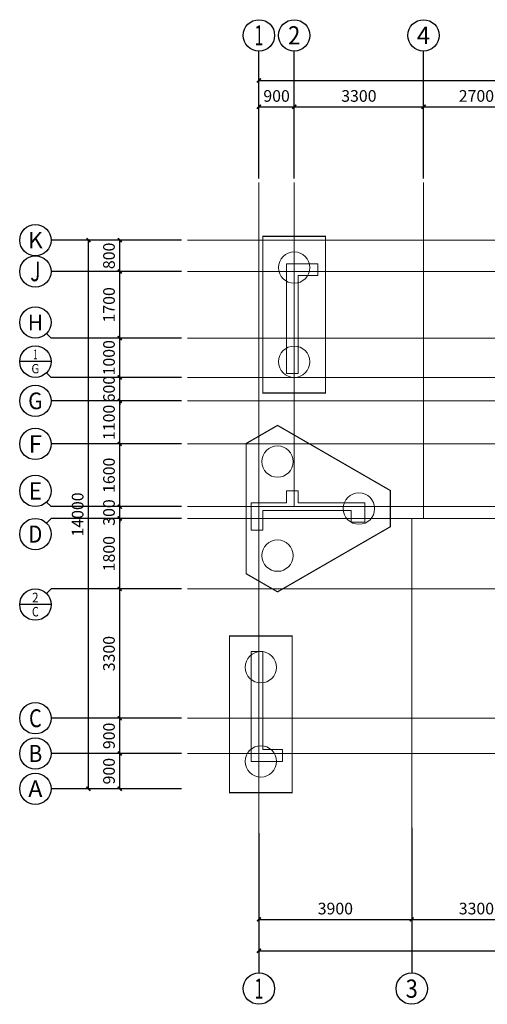
# Model space of a CAD drawing. Units: inches. Extents: x 0 to 151464, y 0 to 39591.
# Drawn here: x 88725 to 100659, y 14464 to 39591 of the extents above; entities that cross this region are included whole.
import ezdxf
from ezdxf.enums import TextEntityAlignment as Align

# ---------------------------------------------------------------- set-up
doc = ezdxf.new("R2010")
doc.units = ezdxf.units.IN
doc.header["$MEASUREMENT"] = 0
doc.linetypes.add('DOTE', pattern=[2.42, 2, -0.2, 0.02, -0.2])
for name, color, linetype in [('1506', 2, 'Continuous'), ('AXIS', 3, 'Continuous'), ('AXIS_TEXT', 7, 'Continuous'), ('砼墙', 3, 'Continuous')]:
    doc.layers.add(name, color=color, linetype=linetype)
doc.layers.add('DOTE', color=254, linetype='DOTE', lineweight=13)
doc.layers.add('承台桩', color=32, linetype='Continuous', lineweight=18)
doc.styles.add('_TCH_AXIS', font='COMPLEX', dxfattribs={"bigfont": 'GBCBIG'})
doc.styles.add('_TCH_DIM_T3', font='SIMPLEX', dxfattribs={"width": 0.705882, "bigfont": 'GBCBIG'})
doc.styles.add('COMPLEX', font='complex_.ttf')
doc.dimstyles.new('_TCH_ARCH&&100', dxfattribs={"dimtxt": 297.5, "dimasz": 100, "dimexe": 250, "dimexo": 300, "dimgap": 126.25, "dimtad": 1, "dimdec": 0, "dimzin": 0, "dimdsep": 46, "dimtxsty": '_TCH_DIM_T3', "dimblk": 'ARCHTICK', "dimcen": 0.09, "dimclrt": 7, "dimazin": 2, "dimtfac": 1, "dimtdec": 0, "dimtix": 1, "dimtmove": 2, "dimatfit": 3, "dimfxl": 0, "dimtolj": 1, "dimtzin": 0, "dimarcsym": 0})

# ---------------------------------------------------------------- blocks, each defined once
blk = doc.blocks.new('_ArchTick')
at = {"color": 0, "linetype": 'ByBlock', "const_width": 0.4}
blk.add_lwpolyline([(-0.5, -0.5), (0.5, 0.5)], dxfattribs=at)
blk = doc.blocks.new('*D267')
at = {"layer": 'AXIS', "color": 0, "lineweight": -2}
for p, q in [((92854, 20864), (91029, 20864)), ((91279, 19964), (91279, 20864)), ((92854, 19964), (91029, 19964))]:
    blk.add_line(p, q, dxfattribs=at)
at = {"layer": 'Defpoints', "color": 0}
for p in [(91279, 20864), (93154, 20864), (93154, 19964)]:
    blk.add_point(p, dxfattribs=at)
at = {"layer": 'AXIS', "color": 0, "lineweight": -2, "xscale": 100, "yscale": 100, "zscale": 100}
for p, rotation in [((91279, 20864), 90), ((91279, 19964), 270)]:
    blk.add_blockref('_ArchTick', p, dxfattribs=dict(at, rotation=rotation))
at = {"layer": 'AXIS', "color": 7, "insert": (91004, 20414), "char_height": 297.5, "attachment_point": 5, "rotation": 90, "style": '_TCH_DIM_T3'}
blk.add_mtext('\\A1;900', dxfattribs=at)
blk = doc.blocks.new('*D268')
at = {"layer": 'AXIS', "color": 0, "lineweight": -2}
for p, q in [((92854, 21764), (91029, 21764)), ((91279, 20864), (91279, 21764)), ((92854, 20864), (91029, 20864))]:
    blk.add_line(p, q, dxfattribs=at)
at = {"layer": 'Defpoints', "color": 0}
for p in [(91279, 21764), (93154, 21764), (93154, 20864)]:
    blk.add_point(p, dxfattribs=at)
at = {"layer": 'AXIS', "color": 0, "lineweight": -2, "xscale": 100, "yscale": 100, "zscale": 100}
for p, rotation in [((91279, 21764), 90), ((91279, 20864), 270)]:
    blk.add_blockref('_ArchTick', p, dxfattribs=dict(at, rotation=rotation))
at = {"layer": 'AXIS', "color": 7, "insert": (91004, 21314), "char_height": 297.5, "attachment_point": 5, "rotation": 90, "style": '_TCH_DIM_T3'}
blk.add_mtext('\\A1;900', dxfattribs=at)
blk = doc.blocks.new('*D269')
at = {"layer": 'AXIS', "color": 0, "lineweight": -2}
for p, q in [((92854, 25064), (91029, 25064)), ((91279, 21764), (91279, 25064)), ((92854, 21764), (91029, 21764))]:
    blk.add_line(p, q, dxfattribs=at)
at = {"layer": 'Defpoints', "color": 0}
for p in [(91279, 25064), (93154, 25064), (93154, 21764)]:
    blk.add_point(p, dxfattribs=at)
at = {"layer": 'AXIS', "color": 0, "lineweight": -2, "xscale": 100, "yscale": 100, "zscale": 100}
for p, rotation in [((91279, 25064), 90), ((91279, 21764), 270)]:
    blk.add_blockref('_ArchTick', p, dxfattribs=dict(at, rotation=rotation))
at = {"layer": 'AXIS', "color": 7, "insert": (91004, 23414), "char_height": 297.5, "attachment_point": 5, "rotation": 90, "style": '_TCH_DIM_T3'}
blk.add_mtext('\\A1;3300', dxfattribs=at)
blk = doc.blocks.new('*D270')
at = {"layer": 'AXIS', "color": 0, "lineweight": -2}
for p, q in [((92854, 26864), (91029, 26864)), ((91279, 25064), (91279, 26864)), ((92854, 25064), (91029, 25064))]:
    blk.add_line(p, q, dxfattribs=at)
at = {"layer": 'Defpoints', "color": 0}
for p in [(91279, 26864), (93154, 26864), (93154, 25064)]:
    blk.add_point(p, dxfattribs=at)
at = {"layer": 'AXIS', "color": 0, "lineweight": -2, "xscale": 100, "yscale": 100, "zscale": 100}
for p, rotation in [((91279, 26864), 90), ((91279, 25064), 270)]:
    blk.add_blockref('_ArchTick', p, dxfattribs=dict(at, rotation=rotation))
at = {"layer": 'AXIS', "color": 7, "insert": (91004, 25964), "char_height": 297.5, "attachment_point": 5, "rotation": 90, "style": '_TCH_DIM_T3'}
blk.add_mtext('\\A1;1800', dxfattribs=at)
blk = doc.blocks.new('*D271')
at = {"layer": 'AXIS', "color": 0, "lineweight": -2}
for p, q in [((92854, 27164), (91029, 27164)), ((91279, 27164), (91279, 27264)), ((91279, 26864), (91279, 27164)), ((92854, 26864), (91029, 26864)), ((91279, 26864), (91279, 26764))]:
    blk.add_line(p, q, dxfattribs=at)
at = {"layer": 'Defpoints', "color": 0}
for p in [(91279, 27164), (93154, 27164), (93154, 26864)]:
    blk.add_point(p, dxfattribs=at)
at = {"layer": 'AXIS', "color": 0, "lineweight": -2, "xscale": 100, "yscale": 100, "zscale": 100}
for p, rotation in [((91279, 27164), 270), ((91279, 26864), 90)]:
    blk.add_blockref('_ArchTick', p, dxfattribs=dict(at, rotation=rotation))
at = {"layer": 'AXIS', "color": 7, "insert": (91004, 27014), "char_height": 297.5, "attachment_point": 5, "rotation": 90, "style": '_TCH_DIM_T3'}
blk.add_mtext('\\A1;300', dxfattribs=at)
blk = doc.blocks.new('*D272')
at = {"layer": 'AXIS', "color": 0, "lineweight": -2}
for p, q in [((92854, 28764), (91029, 28764)), ((91279, 27164), (91279, 28764)), ((92854, 27164), (91029, 27164))]:
    blk.add_line(p, q, dxfattribs=at)
at = {"layer": 'Defpoints', "color": 0}
for p in [(91279, 28764), (93154, 28764), (93154, 27164)]:
    blk.add_point(p, dxfattribs=at)
at = {"layer": 'AXIS', "color": 0, "lineweight": -2, "xscale": 100, "yscale": 100, "zscale": 100}
for p, rotation in [((91279, 28764), 90), ((91279, 27164), 270)]:
    blk.add_blockref('_ArchTick', p, dxfattribs=dict(at, rotation=rotation))
at = {"layer": 'AXIS', "color": 7, "insert": (91004, 27964), "char_height": 297.5, "attachment_point": 5, "rotation": 90, "style": '_TCH_DIM_T3'}
blk.add_mtext('\\A1;1600', dxfattribs=at)
blk = doc.blocks.new('*D273')
at = {"layer": 'AXIS', "color": 0, "lineweight": -2}
for p, q in [((92854, 29864), (91029, 29864)), ((91279, 28764), (91279, 29864)), ((92854, 28764), (91029, 28764))]:
    blk.add_line(p, q, dxfattribs=at)
at = {"layer": 'Defpoints', "color": 0}
for p in [(91279, 29864), (93154, 29864), (93154, 28764)]:
    blk.add_point(p, dxfattribs=at)
at = {"layer": 'AXIS', "color": 0, "lineweight": -2, "xscale": 100, "yscale": 100, "zscale": 100}
for p, rotation in [((91279, 29864), 90), ((91279, 28764), 270)]:
    blk.add_blockref('_ArchTick', p, dxfattribs=dict(at, rotation=rotation))
at = {"layer": 'AXIS', "color": 7, "insert": (91004, 29314), "char_height": 297.5, "attachment_point": 5, "rotation": 90, "style": '_TCH_DIM_T3'}
blk.add_mtext('\\A1;1100', dxfattribs=at)
blk = doc.blocks.new('*D274')
at = {"layer": 'AXIS', "color": 0, "lineweight": -2}
for p, q in [((92854, 30464), (91029, 30464)), ((91279, 30464), (91279, 30564)), ((91279, 29864), (91279, 30464)), ((92854, 29864), (91029, 29864)), ((91279, 29864), (91279, 29764))]:
    blk.add_line(p, q, dxfattribs=at)
at = {"layer": 'Defpoints', "color": 0}
for p in [(91279, 30464), (93154, 30464), (93154, 29864)]:
    blk.add_point(p, dxfattribs=at)
at = {"layer": 'AXIS', "color": 0, "lineweight": -2, "xscale": 100, "yscale": 100, "zscale": 100}
for p, rotation in [((91279, 30464), 270), ((91279, 29864), 90)]:
    blk.add_blockref('_ArchTick', p, dxfattribs=dict(at, rotation=rotation))
at = {"layer": 'AXIS', "color": 7, "insert": (91004, 30164), "char_height": 297.5, "attachment_point": 5, "rotation": 90, "style": '_TCH_DIM_T3'}
blk.add_mtext('\\A1;600', dxfattribs=at)
blk = doc.blocks.new('*D275')
at = {"layer": 'AXIS', "color": 0, "lineweight": -2}
for p, q in [((92854, 31464), (91029, 31464)), ((91279, 30464), (91279, 31464)), ((92854, 30464), (91029, 30464))]:
    blk.add_line(p, q, dxfattribs=at)
at = {"layer": 'Defpoints', "color": 0}
for p in [(91279, 31464), (93154, 31464), (93154, 30464)]:
    blk.add_point(p, dxfattribs=at)
at = {"layer": 'AXIS', "color": 0, "lineweight": -2, "xscale": 100, "yscale": 100, "zscale": 100}
for p, rotation in [((91279, 31464), 90), ((91279, 30464), 270)]:
    blk.add_blockref('_ArchTick', p, dxfattribs=dict(at, rotation=rotation))
at = {"layer": 'AXIS', "color": 7, "insert": (91004, 30964), "char_height": 297.5, "attachment_point": 5, "rotation": 90, "style": '_TCH_DIM_T3'}
blk.add_mtext('\\A1;1000', dxfattribs=at)
blk = doc.blocks.new('*D276')
at = {"layer": 'AXIS', "color": 0, "lineweight": -2}
for p, q in [((92854, 33164), (91029, 33164)), ((91279, 31464), (91279, 33164)), ((92854, 31464), (91029, 31464))]:
    blk.add_line(p, q, dxfattribs=at)
at = {"layer": 'Defpoints', "color": 0}
for p in [(91279, 33164), (93154, 33164), (93154, 31464)]:
    blk.add_point(p, dxfattribs=at)
at = {"layer": 'AXIS', "color": 0, "lineweight": -2, "xscale": 100, "yscale": 100, "zscale": 100}
for p, rotation in [((91279, 33164), 90), ((91279, 31464), 270)]:
    blk.add_blockref('_ArchTick', p, dxfattribs=dict(at, rotation=rotation))
at = {"layer": 'AXIS', "color": 7, "insert": (91004, 32314), "char_height": 297.5, "attachment_point": 5, "rotation": 90, "style": '_TCH_DIM_T3'}
blk.add_mtext('\\A1;1700', dxfattribs=at)
blk = doc.blocks.new('*D277')
at = {"layer": 'AXIS', "color": 0, "lineweight": -2}
for p, q in [((92854, 33964), (91029, 33964)), ((91279, 33164), (91279, 33964)), ((92854, 33164), (91029, 33164))]:
    blk.add_line(p, q, dxfattribs=at)
at = {"layer": 'Defpoints', "color": 0}
for p in [(91279, 33964), (93154, 33964), (93154, 33164)]:
    blk.add_point(p, dxfattribs=at)
at = {"layer": 'AXIS', "color": 0, "lineweight": -2, "xscale": 100, "yscale": 100, "zscale": 100}
for p, rotation in [((91279, 33964), 90), ((91279, 33164), 270)]:
    blk.add_blockref('_ArchTick', p, dxfattribs=dict(at, rotation=rotation))
at = {"layer": 'AXIS', "color": 7, "insert": (91004, 33564), "char_height": 297.5, "attachment_point": 5, "rotation": 90, "style": '_TCH_DIM_T3'}
blk.add_mtext('\\A1;800', dxfattribs=at)
blk = doc.blocks.new('*D278')
at = {"layer": 'AXIS', "color": 0, "lineweight": -2}
for p, q in [((92854, 33964), (90229, 33964)), ((90479, 19964), (90479, 33964)), ((92854, 19964), (90229, 19964))]:
    blk.add_line(p, q, dxfattribs=at)
at = {"layer": 'Defpoints', "color": 0}
for p in [(90479, 33964), (93154, 33964), (93154, 19964)]:
    blk.add_point(p, dxfattribs=at)
at = {"layer": 'AXIS', "color": 0, "lineweight": -2, "xscale": 100, "yscale": 100, "zscale": 100}
for p, rotation in [((90479, 33964), 90), ((90479, 19964), 270)]:
    blk.add_blockref('_ArchTick', p, dxfattribs=dict(at, rotation=rotation))
at = {"layer": 'AXIS', "color": 7, "insert": (90204, 26964), "char_height": 297.5, "attachment_point": 5, "rotation": 90, "style": '_TCH_DIM_T3'}
blk.add_mtext('\\A1;14000', dxfattribs=at)
blk = doc.blocks.new('*D279')
at = {"layer": 'AXIS', "color": 0, "lineweight": -2}
for p, q in [((94831, 18832), (94831, 16382)), ((98731, 18832), (98731, 16382)), ((94831, 16632), (98731, 16632))]:
    blk.add_line(p, q, dxfattribs=at)
at = {"layer": 'Defpoints', "color": 0}
for p in [(94831, 19132), (98731, 19132), (98731, 16632)]:
    blk.add_point(p, dxfattribs=at)
at = {"layer": 'AXIS', "color": 0, "lineweight": -2, "xscale": 100, "yscale": 100, "zscale": 100, "rotation": 180}
blk.add_blockref('_ArchTick', (94831, 16632), dxfattribs=at)
at = {"layer": 'AXIS', "color": 0, "lineweight": -2, "xscale": 100, "yscale": 100, "zscale": 100}
blk.add_blockref('_ArchTick', (98731, 16632), dxfattribs=at)
at = {"layer": 'AXIS', "color": 7, "insert": (96781, 16907), "char_height": 297.5, "attachment_point": 5, "style": '_TCH_DIM_T3'}
blk.add_mtext('\\A1;3900', dxfattribs=at)
blk = doc.blocks.new('*D280')
at = {"layer": 'AXIS', "color": 0, "lineweight": -2}
for p, q in [((98731, 18832), (98731, 16382)), ((102031, 18832), (102031, 16382)), ((98731, 16632), (102031, 16632))]:
    blk.add_line(p, q, dxfattribs=at)
at = {"layer": 'Defpoints', "color": 0}
for p in [(98731, 19132), (102031, 19132), (102031, 16632)]:
    blk.add_point(p, dxfattribs=at)
at = {"layer": 'AXIS', "color": 0, "lineweight": -2, "xscale": 100, "yscale": 100, "zscale": 100, "rotation": 180}
blk.add_blockref('_ArchTick', (98731, 16632), dxfattribs=at)
at = {"layer": 'AXIS', "color": 0, "lineweight": -2, "xscale": 100, "yscale": 100, "zscale": 100}
blk.add_blockref('_ArchTick', (102031, 16632), dxfattribs=at)
at = {"layer": 'AXIS', "color": 7, "insert": (100381, 16907), "char_height": 297.5, "attachment_point": 5, "style": '_TCH_DIM_T3'}
blk.add_mtext('\\A1;3300', dxfattribs=at)
blk = doc.blocks.new('*D293')
at = {"layer": 'AXIS', "color": 0, "lineweight": -2}
for p, q in [((94831, 18832), (94831, 15582)), ((145631, 18832), (145631, 15582)), ((94831, 15832), (145631, 15832))]:
    blk.add_line(p, q, dxfattribs=at)
at = {"layer": 'Defpoints', "color": 0}
for p in [(94831, 19132), (145631, 19132), (145631, 15832)]:
    blk.add_point(p, dxfattribs=at)
at = {"layer": 'AXIS', "color": 0, "lineweight": -2, "xscale": 100, "yscale": 100, "zscale": 100, "rotation": 180}
blk.add_blockref('_ArchTick', (94831, 15832), dxfattribs=at)
at = {"layer": 'AXIS', "color": 0, "lineweight": -2, "xscale": 100, "yscale": 100, "zscale": 100}
blk.add_blockref('_ArchTick', (145631, 15832), dxfattribs=at)
at = {"layer": 'AXIS', "color": 7, "insert": (120231, 16107), "char_height": 297.5, "attachment_point": 5, "style": '_TCH_DIM_T3'}
blk.add_mtext('\\A1;50800', dxfattribs=at)
blk = doc.blocks.new('*D294')
at = {"layer": 'AXIS', "color": 0, "lineweight": -2}
for p, q in [((94831, 36259), (94831, 37620)), ((95731, 36259), (95731, 37620)), ((94831, 37370), (95731, 37370))]:
    blk.add_line(p, q, dxfattribs=at)
at = {"layer": 'Defpoints', "color": 0}
for p in [(95731, 37370), (94831, 35959), (95731, 35959)]:
    blk.add_point(p, dxfattribs=at)
at = {"layer": 'AXIS', "color": 0, "lineweight": -2, "xscale": 100, "yscale": 100, "zscale": 100, "rotation": 180}
blk.add_blockref('_ArchTick', (94831, 37370), dxfattribs=at)
at = {"layer": 'AXIS', "color": 0, "lineweight": -2, "xscale": 100, "yscale": 100, "zscale": 100}
blk.add_blockref('_ArchTick', (95731, 37370), dxfattribs=at)
at = {"layer": 'AXIS', "color": 7, "insert": (95281, 37645), "char_height": 297.5, "attachment_point": 5, "style": '_TCH_DIM_T3'}
blk.add_mtext('\\A1;900', dxfattribs=at)
blk = doc.blocks.new('*D295')
at = {"layer": 'AXIS', "color": 0, "lineweight": -2}
for p, q in [((95731, 36259), (95731, 37620)), ((99031, 36259), (99031, 37620)), ((95731, 37370), (99031, 37370))]:
    blk.add_line(p, q, dxfattribs=at)
at = {"layer": 'Defpoints', "color": 0}
for p in [(99031, 37370), (95731, 35959), (99031, 35959)]:
    blk.add_point(p, dxfattribs=at)
at = {"layer": 'AXIS', "color": 0, "lineweight": -2, "xscale": 100, "yscale": 100, "zscale": 100, "rotation": 180}
blk.add_blockref('_ArchTick', (95731, 37370), dxfattribs=at)
at = {"layer": 'AXIS', "color": 0, "lineweight": -2, "xscale": 100, "yscale": 100, "zscale": 100}
blk.add_blockref('_ArchTick', (99031, 37370), dxfattribs=at)
at = {"layer": 'AXIS', "color": 7, "insert": (97381, 37645), "char_height": 297.5, "attachment_point": 5, "style": '_TCH_DIM_T3'}
blk.add_mtext('\\A1;3300', dxfattribs=at)
blk = doc.blocks.new('*D296')
at = {"layer": 'AXIS', "color": 0, "lineweight": -2}
for p, q in [((99031, 36259), (99031, 37620)), ((101731, 36259), (101731, 37620)), ((99031, 37370), (101731, 37370))]:
    blk.add_line(p, q, dxfattribs=at)
at = {"layer": 'Defpoints', "color": 0}
for p in [(101731, 37370), (99031, 35959), (101731, 35959)]:
    blk.add_point(p, dxfattribs=at)
at = {"layer": 'AXIS', "color": 0, "lineweight": -2, "xscale": 100, "yscale": 100, "zscale": 100, "rotation": 180}
blk.add_blockref('_ArchTick', (99031, 37370), dxfattribs=at)
at = {"layer": 'AXIS', "color": 0, "lineweight": -2, "xscale": 100, "yscale": 100, "zscale": 100}
blk.add_blockref('_ArchTick', (101731, 37370), dxfattribs=at)
at = {"layer": 'AXIS', "color": 7, "insert": (100381, 37645), "char_height": 297.5, "attachment_point": 5, "style": '_TCH_DIM_T3'}
blk.add_mtext('\\A1;2700', dxfattribs=at)
blk = doc.blocks.new('*D322')
at = {"layer": 'AXIS', "color": 0, "lineweight": -2}
for p, q in [((94831, 36131), (94831, 38291)), ((145631, 36131), (145631, 38291)), ((94831, 38041), (145631, 38041))]:
    blk.add_line(p, q, dxfattribs=at)
at = {"layer": 'Defpoints', "color": 0}
for p in [(145631, 38041), (94831, 35831), (145631, 35831)]:
    blk.add_point(p, dxfattribs=at)
at = {"layer": 'AXIS', "color": 0, "lineweight": -2, "xscale": 100, "yscale": 100, "zscale": 100, "rotation": 180}
blk.add_blockref('_ArchTick', (94831, 38041), dxfattribs=at)
at = {"layer": 'AXIS', "color": 0, "lineweight": -2, "xscale": 100, "yscale": 100, "zscale": 100}
blk.add_blockref('_ArchTick', (145631, 38041), dxfattribs=at)
at = {"layer": 'AXIS', "color": 7, "insert": (120231, 38316), "char_height": 297.5, "attachment_point": 5, "style": '_TCH_DIM_T3'}
blk.add_mtext('\\A1;50800', dxfattribs=at)
blk = doc.blocks.new('_AXISO')
blk.add_circle((0, 0), 0.5)
at = {"layer": 'AXIS_TEXT', "style": 'COMPLEX', "width": 1.041667}
blk.add_attdef('A', text='', height=0.56, dxfattribs=at).set_placement((-0.25, -0.28), (0.25, -0.28), align=Align.FIT)

msp = doc.modelspace()

# ---------------------------------------------------------------- linework, layer by layer
at = {"layer": '1506', "const_width": 30}
for points in [[(94930.6, 30063.3), (96530.6, 30063.3), (96530.5, 34063.3), (94930.5, 34063.3)], [(95305.8, 24989.8), (98183.7, 26651.2), (98183.7, 27575.5), (95305.7, 29237.4), (94505.6, 28775.5), (94505.7, 25451.8)], [(94080.6, 19864), (95680.6, 19864), (95680.5, 23864), (94080.5, 23864)]]:
    msp.add_lwpolyline(points, close=True, dxfattribs=at)
at = {"layer": 'AXIS'}
for p, q in [((94830.6, 35538.4), (94830.6, 38790.9)), ((95730.6, 35538.4), (95730.6, 38790.9)), ((99030.6, 35538.4), (99030.6, 38790.9)), ((92725, 33963.6), (89525, 33963.6)), ((92100.4, 33164), (89525, 33164)), ((89407.8, 31581.2), (89525, 31464)), ((92100.4, 31464), (89525, 31464)), ((89525, 30864), (88725, 30864)), ((89407.8, 30581.2), (89525, 30464)), ((92100.4, 30464), (89525, 30464)), ((92100.4, 29864), (89525, 29864)), ((92100.4, 28764), (89525, 28764)), ((89407.8, 27281.2), (89525, 27164)), ((92100.4, 27164), (89525, 27164)), ((89407.8, 26746.5), (89525, 26863.6)), ((92725, 26863.6), (89525, 26863.6)), ((89407.8, 24946.8), (89525, 25064)), ((92100.4, 25064), (89525, 25064)), ((89525, 24664), (88725, 24664)), ((92100.4, 21764), (89525, 21764)), ((92100.4, 20864), (89525, 20864)), ((92100.4, 19964), (89525, 19964)), ((98730.6, 18964), (98730.6, 15264)), ((94830.6, 18455.5), (94830.6, 15264))]:
    msp.add_line(p, q, dxfattribs=at)
for centre in [(94830.6, 39190.9), (89125, 33164), (89125, 31864), (89125, 30864), (89125, 29864), (89125, 28764), (89125, 27564), (89125, 24664), (89125, 21764), (89125, 20864), (89125, 19964), (94830.6, 14864)]:
    msp.add_circle(centre, 400, dxfattribs=at)
at = {"layer": 'DOTE'}
for p, q in [((94830.6, 18764), (94830.6, 35434.8)), ((95730.6, 27163.6), (95730.6, 35434.8)), ((99030.6, 26863.6), (99030.6, 35434.8)), ((147221.1, 33963.6), (93005.9, 33963.6)), ((147221.1, 33163.6), (93005.9, 33163.6)), ((147221.1, 31463.6), (93005.9, 31463.6)), ((147221.1, 30463.6), (93005.9, 30463.6)), ((147221.1, 29863.6), (93005.9, 29863.6)), ((147221.1, 28763.6), (93005.9, 28763.6)), ((147221.1, 27163.6), (93005.9, 27163.6)), ((147221.1, 26863.6), (93005.9, 26863.6)), ((98730.6, 18764), (98730.6, 26863.6)), ((147221.1, 25063.6), (93005.9, 25063.6)), ((147221.1, 21763.6), (93005.9, 21763.6)), ((147221.1, 20864), (93005.9, 20864))]:
    msp.add_line(p, q, dxfattribs=at)
at = {"layer": '承台桩'}
for centre in [(95730.5, 33263.3), (95730.6, 30863.3), (95305.6, 28313.6), (97383.7, 27113.6), (95305.7, 25913.6), (94880.5, 23064), (94880.5, 20664)]:
    msp.add_circle(centre, 400, dxfattribs=at)
at = {"layer": '砼墙', "color": 253, "lineweight": 15}
for p, q in [((96330.6, 33364), (95530.6, 33364)), ((95530.6, 30564), (95530.6, 33364)), ((96330.6, 33064), (96330.6, 33364)), ((96330.6, 33064), (95830.6, 33064)), ((95830.6, 30564), (95830.6, 33064)), ((95530.6, 30564), (95830.6, 30564)), ((95830.6, 27564), (95530.6, 27564)), ((95530.6, 27564), (95530.6, 27264)), ((95830.6, 27564), (95830.6, 27264)), ((94630.6, 27264), (95530.6, 27264)), ((94630.6, 26564), (94630.6, 27264)), ((97180.6, 27264), (95830.6, 27264)), ((97530.6, 27264), (97180.6, 27264)), ((97530.6, 26764), (97530.6, 27264)), ((94930.6, 27064), (95680.6, 27064)), ((94930.6, 26564), (94930.6, 27064)), ((97180.6, 27064), (95680.6, 27064)), ((97180.6, 27064), (97180.6, 26764)), ((97180.6, 26764), (97530.6, 26764)), ((94630.6, 26564), (94930.6, 26564)), ((94930.6, 23464), (94630.6, 23464)), ((94630.6, 23464), (94630.6, 20664)), ((94930.6, 23464), (94930.6, 20964)), ((95430.6, 20964), (94930.6, 20964)), ((95430.6, 20664), (95430.6, 20964)), ((95430.6, 20664), (94630.6, 20664))]:
    msp.add_line(p, q, dxfattribs=at)

# ---------------------------------------------------------------- block references
at = {"layer": 'AXIS'}
ref = msp.add_blockref('_AXISO', (95730.6, 39190.9), dxfattribs=dict(at, xscale=800, yscale=800, zscale=800))
ref.add_attrib('A', '2', dxfattribs={"layer": 'AXIS_TEXT', "height": 465.9, "style": '_TCH_AXIS'}).set_placement((95575.3, 38957.9), (95885.9, 38957.9), align=Align.FIT)
ref = msp.add_blockref('_AXISO', (99030.6, 39190.9), dxfattribs=dict(at, xscale=800, yscale=800, zscale=800))
ref.add_attrib('A', '4', dxfattribs={"layer": 'AXIS_TEXT', "height": 445.4, "style": '_TCH_AXIS'}).set_placement((98860.9, 38968.2), (99200.3, 38968.2), align=Align.FIT)
ref = msp.add_blockref('_AXISO', (89125, 33963.6), dxfattribs=dict(at, xscale=800, yscale=800, zscale=800))
ref.add_attrib('A', 'K', dxfattribs={"layer": 'AXIS_TEXT', "height": 415.3, "style": '_TCH_AXIS'}).set_placement((88937.1, 33756), (89312.9, 33756), align=Align.FIT)
ref = msp.add_blockref('_AXISO', (89125, 26463.6), dxfattribs=dict(at, xscale=800, yscale=800, zscale=800))
ref.add_attrib('A', 'D', dxfattribs={"layer": 'AXIS_TEXT', "height": 435.3, "style": '_TCH_AXIS'}).set_placement((88948.8, 26246), (89301.2, 26246), align=Align.FIT)
ref = msp.add_blockref('_AXISO', (98730.6, 14864), dxfattribs=dict(at, xscale=800, yscale=800, zscale=800))
ref.add_attrib('A', '3', dxfattribs={"layer": 'AXIS_TEXT', "height": 465.9, "style": '_TCH_AXIS'}).set_placement((98575.3, 14631), (98885.9, 14631), align=Align.FIT)

# ---------------------------------------------------------------- texts
at = {"layer": 'AXIS_TEXT', "style": '_TCH_AXIS'}
for s, height, p, p2 in [('1', 514.7, (94720.3, 38933.5), (94940.9, 38933.5)), ('J', 496.1, (88995.1, 32916), (89254.9, 32916)), ('H', 405.5, (88931.9, 31661.2), (89318.1, 31661.2)), ('1', 249.8, (89071.5, 30922.6), (89178.5, 30922.6)), ('G', 237.2, (89023.4, 30566.9), (89226.6, 30566.9)), ('G', 425.2, (88942.8, 29651.4), (89307.2, 29651.4)), ('F', 445.4, (88955.3, 28541.3), (89294.7, 28541.3)), ('E', 445.4, (88955.3, 27341.3), (89294.7, 27341.3)), ('2', 243.6, (89043.8, 24723.2), (89206.2, 24723.2)), ('C', 242.1, (89038.5, 24362.5), (89211.5, 24362.5)), ('C', 455.7, (88962.3, 21536.2), (89287.7, 21536.2)), ('B', 435.3, (88948.8, 20646.4), (89301.2, 20646.4)), ('A', 425.2, (88942.8, 19751.4), (89307.2, 19751.4)), ('1', 514.7, (94720.3, 14606.6), (94940.9, 14606.6))]:
    msp.add_text(s, height=height, dxfattribs=at).set_placement(p, p2, align=Align.FIT)

# ---------------------------------------------------------------- dimensions: what is measured, and where the dimension line sits
at = {"layer": 'AXIS'}
for p1, p2, distance, text, picture, middle in [((94830.6, 35830.5), (145630.6, 35830.5), 2210.6, '50800', '*D322', (120230.6, 38316.1)), ((94830.6, 35958.9), (95730.6, 35958.9), 1410.6, '900', '*D294', (95280.6, 37644.5)), ((95730.6, 35958.9), (99030.6, 35958.9), 1410.6, '3300', '*D295', (97380.6, 37644.5)), ((99030.6, 35958.9), (101730.6, 35958.9), 1410.6, '2700', '*D296', (100380.6, 37644.5)), ((93154.5, 19964), (93154.5, 33963.6), 2675.4, '14000', '*D278', (90204.1, 26963.8)), ((93154.5, 33163.6), (93154.5, 33963.6), 1875.4, '800', '*D277', (91004.1, 33563.6)), ((93154.5, 31464), (93154.5, 33163.6), 1875.4, '1700', '*D276', (91004.1, 32313.8)), ((93154.5, 30464), (93154.5, 31464), 1875.4, '1000', '*D275', (91004.1, 30964)), ((93154.5, 29864), (93154.5, 30464), 1875.4, '600', '*D274', (91004.1, 30164)), ((93154.5, 28764), (93154.5, 29864), 1875.4, '1100', '*D273', (91004.1, 29314)), ((93154.5, 27164), (93154.5, 28764), 1875.4, '1600', '*D272', (91004.1, 27964)), ((93154.5, 26863.6), (93154.5, 27164), 1875.4, '300', '*D271', (91004.1, 27013.8)), ((93154.5, 25064), (93154.5, 26863.6), 1875.4, '1800', '*D270', (91004.1, 25963.8)), ((93154.5, 21764), (93154.5, 25064), 1875.4, '3300', '*D269', (91004.1, 23414)), ((93154.5, 20864), (93154.5, 21764), 1875.4, '900', '*D268', (91004.1, 21314)), ((93154.5, 19964), (93154.5, 20864), 1875.4, '900', '*D267', (91004.1, 20414)), ((94830.6, 19132), (98730.6, 19132), -2500, '3900', '*D279', (96780.6, 16907)), ((94830.6, 19132), (145630.6, 19132), -3300, '50800', '*D293', (120230.6, 16107)), ((98730.6, 19132), (102030.6, 19132), -2500, '3300', '*D280', (100380.6, 16907))]:
    dim = msp.add_aligned_dim(p1=p1, p2=p2, distance=distance, text=text, dimstyle='_TCH_ARCH&&100', dxfattribs=at)
    dim.commit()
    dim.dimension.update_dxf_attribs({"geometry": picture, "text_midpoint": middle})

doc.saveas('drawing.dxf')
